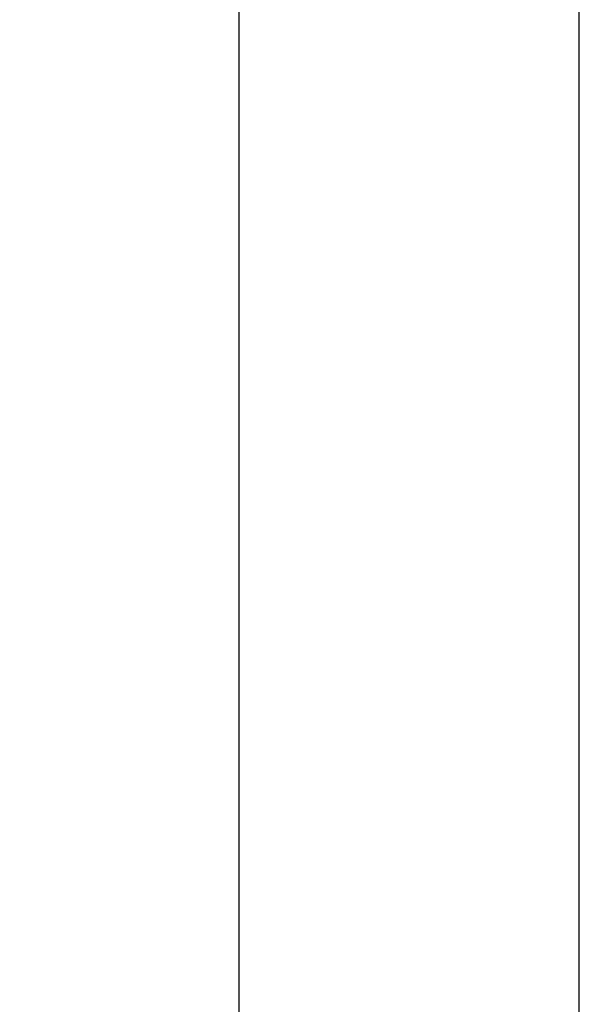
# Model space of a CAD drawing. Units: millimetres. Extents: x -7137 to 24782, y -16016 to 6114.
# Drawn here: x 22624 to 24782, y -3535 to 264 of the extents above; entities that cross this region are included whole.
import ezdxf

# ---------------------------------------------------------------- set-up
doc = ezdxf.new("R2010")
doc.units = ezdxf.units.MM
doc.dimstyles.new('ISO-25', dxfattribs={"dimtxt": 2.5, "dimasz": 2.5, "dimexe": 1.25, "dimexo": 0.625, "dimtad": 1, "dimtxsty": 'Standard', "dimcen": 2.5, "dimadec": 0, "dimazin": 0, "dimtfac": 1, "dimtmove": 0, "dimatfit": 3, "dimfxl": 0, "dimarcsym": 0})

# ---------------------------------------------------------------- blocks, each defined once
blk = doc.blocks.new('HALLE_HANAU')
blk.add_line((28000, 0), (28000, 18000))
blk = doc.blocks.new('*D1844')
at = {"color": 3, "linetype": 'ByBlock', "lineweight": -2}
for p, q in [((23469.5, 2369.2), (23469.5, -12390.6)), ((-301, -7144.8), (-301, -12390.6)), ((-201, -12389.4), (23369.5, -12389.4))]:
    blk.add_line(p, q, dxfattribs=at)
at = {"color": 3, "linetype": 'ByBlock'}
for points in [[(-301, -12389.4), (-201, -12406), (-201, -12372.7)], [(23469.5, -12389.4), (23369.5, -12406), (23369.5, -12372.7)]]:
    blk.add_solid(points, dxfattribs=at)
at = {"layer": 'Defpoints', "color": 3, "linetype": 'ByBlock'}
for p in [(23469.5, 2369.8), (-301, -7144.2)]:
    blk.add_point(p, dxfattribs=at)
at = {"color": 3, "linetype": 'ByBlock', "insert": (11584.2, -12288.7), "char_height": 200, "attachment_point": 5}
blk.add_mtext('\\A1;23770', dxfattribs=at)

msp = doc.modelspace()

# ---------------------------------------------------------------- block references
msp.add_blockref('HALLE_HANAU', (-3218.1, -13393))

# ---------------------------------------------------------------- dimensions: what is measured, and where the dimension line sits
dim = msp.add_linear_dim(base=(23469.4836, -12389.3641), p1=(-300.9956, -7144.1637), p2=(23469.4836, 2369.8354), dimstyle='ISO-25', override={"dimtxt": 200, "dimasz": 100, "dimdec": 0, "dimclrd": 3, "dimclre": 3, "dimclrt": 3, "dimtdec": 0})
dim.commit()
dim.dimension.update_dxf_attribs({"geometry": '*D1844', "text_midpoint": (11584.244, -12288.7391)})

doc.saveas('drawing.dxf')
